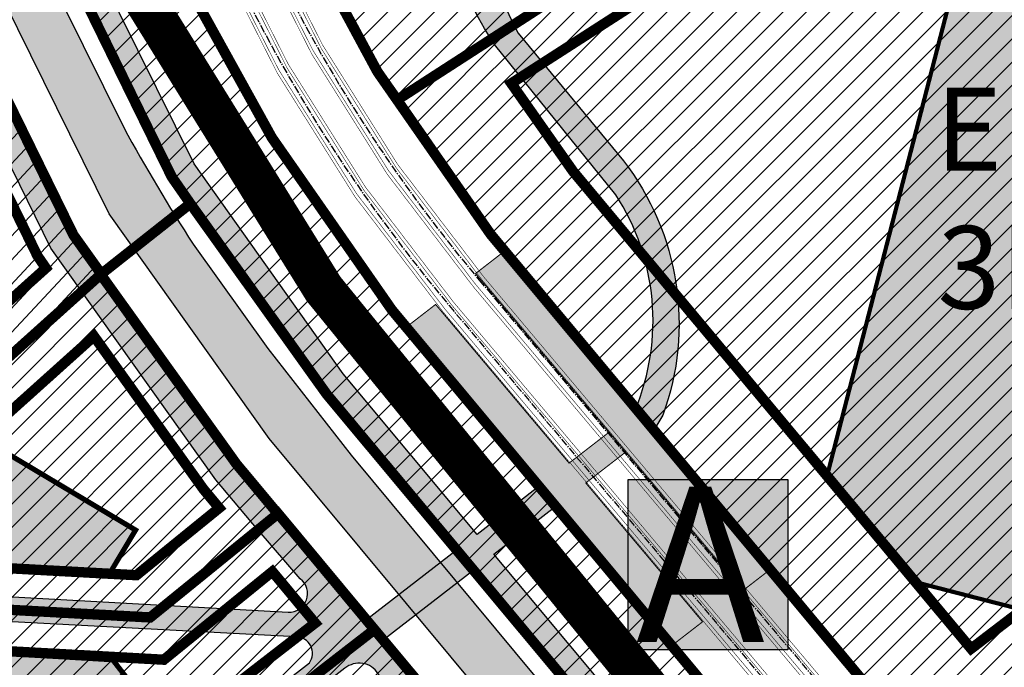
# Model space of a CAD drawing. Units: millimetres. Extents: x 1474 to 557623, y 859 to 6588792.
# Drawn here: x 9178 to 9273, y 10351 to 10414 of the extents above; entities that cross this region are included whole.
import ezdxf

# ---------------------------------------------------------------- set-up
doc = ezdxf.new("R2010")
doc.units = ezdxf.units.MM
doc.linetypes.add('CENTER2', pattern=[1.125, 0.75, -0.125, 0.125, -0.125])
doc.linetypes.add('DASHED', pattern=[19.049999999999997, 12.7, -6.35])
for name, color, linetype in [('2D Drafting - General', 7, 'Continuous'), ('A-TEKSTID', 7, 'Continuous'), ('dp_hoonestus', 7, 'Continuous'), ('dp_krunt', 1, 'Continuous'), ('dp_transp_jjt_jalg', 174, 'Continuous'), ('dp_transp_tee_avalikuks', 174, 'Continuous'), ('OPT-hoone', 7, 'Continuous'), ('OPT-plan. hooned', 7, 'Continuous'), ('OPT_mood-piir', 1, 'Continuous'), ('tee', 252, 'Continuous'), ('TL_perspektiivne_trammi-rööpad', 214, 'Continuous'), ('Trammi-roopad', 7, 'Continuous')]:
    doc.layers.add(name, color=color, linetype=linetype)
doc.styles.add('GENERATED_STYLE_1', font='arial.ttf')
doc.styles.get("Standard").update_dxf_attribs({"font": 'arial.ttf'})
picture_1 = doc.add_image_def('image3.png', size_in_pixel=(2418, 1847))
pattern_1 = [(45, (0, 0), (-1.122532015133644, 1.122532015133644), [])]

# ---------------------------------------------------------------- blocks, each defined once
blk = doc.blocks.new('ringtee')
at = {"layer": 'TL_perspektiivne_trammi-rööpad', "const_width": 0.05}
for points in [[(546537.1614139004, 6583968.181414254, -0.01815054794498594), (546544.6326530548, 6583944.487993316), (546550.756180839, 6583921.988621166, -0.2469889286424253), (546531.8825300278, 6583829.506738367), (546480.5488826337, 6583766.749086191, 0.3608342239537617), (546481.8751685219, 6583576.940200968), (546714.8542108051, 6583300.099122159)], [(546538.1657639146, 6583968.53867753, -0.01815188266493241), (546545.6607576087, 6583944.769703049), (546551.7823587051, 6583922.277410032, -0.2469650679223334), (546532.7076556375, 6583828.831813388), (546481.3740082434, 6583766.074161212, 0.3608342239544514), (546482.6907819726, 6583577.62659058), (546715.6698242559, 6583300.785511771)], [(546533.4570355662, 6583966.856960434, -0.02149841883401669), (546540.9557071247, 6583943.560970363), (546548.1300750206, 6583921.22813879, -0.2469969819083518), (546529.76630731, 6583831.237737331), (546478.4326599156, 6583768.480085154, 0.3608342239555473), (546479.7833419046, 6583575.179798342), (546712.7623841879, 6583298.338719534)], [(546532.4572836591, 6583966.487025136, -0.02151833515219642), (546539.9338698416, 6583943.256476248), (546547.1106090508, 6583920.916263098, -0.2469567572459435), (546528.9411817001, 6583831.912662311), (546477.6075343059, 6583769.155010133, 0.3608342239548673), (546478.9677284539, 6583574.49340873), (546711.9467707372, 6583297.652329922)]]:
    blk.add_lwpolyline(points, format="xyb", dxfattribs=at)
blk = doc.blocks.new('BUSSIPEATUS')
at = {"layer": 'tee', "true_color": 0xffffff}
h = blk.add_hatch(color=7, dxfattribs=at)
h.dxf.hatch_style = 1
h.paths.add_polyline_path([(7329.377709852983, 9919.318228975462), (7313.965304823621, 9919.318228975462), (7313.965304823621, 9935.751220237296), (7329.377709852983, 9935.751220237296)])
at = {"layer": 'tee', "color": 1}
blk.add_lwpolyline([(7329.377709852983, 9919.318228975462), (7313.965304823621, 9919.318228975462), (7313.965304823621, 9935.751220237296), (7329.377709852983, 9935.751220237296)], close=True, dxfattribs=at)
at = {"layer": 'tee', "color": 7, "insert": (7314.723277521349, 9935.065861184681), "char_height": 15, "attachment_point": 1}
blk.add_mtext_dynamic_manual_height_columns('{\\fArial|b0|i0|c186|p34;\\C1;A}', width=108.9412249378074, gutter_width=12.5, heights=[0], dxfattribs=at)

msp = doc.modelspace()

# ---------------------------------------------------------------- hatches: boundary and pattern name
at = {"ltscale": 0.3, "transparency": 33554687}
h = msp.add_hatch(dxfattribs=at)
h.set_pattern_fill('ANSI31', color=3, scale=0.5)
h.set_pattern_definition(pattern_1)
h.paths.add_polyline_path([(9065.012082767083, 10503.91656481066), (9115.026534585973, 10471.61657277552), (9133.977519294473, 10459.27392276527), (9176.405090303037, 10431.70558443723), (9192.609065417659, 10398.65160991961), (9194.406126470298, 10396.06766267365), (9207.56253978877, 10377.67537697369), (9249.064111885491, 10327.93546474689), (9257.039825286942, 10334.02094628626), (9213.860544388175, 10385.80685417039), (9202.279285180375, 10402.43028749117), (9194.050346042372, 10417.30671441799), (9187.849986434092, 10432.48034516779), (9183.037174359888, 10448.76428281573), (9180.217871693305, 10466.7783948552), (9179.431174412479, 10489.57606087683), (9181.314280350336, 10507.97363973001), (9186.544868424411, 10531.04892528021), (9195.619697748676, 10552.5763594784), (9204.554400929243, 10568.64591480942), (9275.364843972835, 10658.40755740797), (9282.955314680694, 10677.38624578679)])
at = {"ltscale": 0.3, "true_color": 0xf7f281, "transparency": 33554687}
h = msp.add_hatch(dxfattribs=at)
h.set_pattern_fill('ANSI31', color=51, scale=0.5)
h.set_pattern_definition(pattern_1)
h.paths.add_polyline_path([(9266.679548218257, 10626.95321015512), (9273.769814578227, 10615.61675775109), (9318.221726418698, 10544.54368979355), (9192.628938509028, 10465.14164962584), (9192.1850025776, 10467.93789270857), (9191.452324046164, 10489.1701517651), (9193.177951564656, 10506.02919708343), (9198.013875953962, 10527.36338257009), (9206.424246864852, 10547.3145794362), (9214.583816986058, 10561.99001530522), (9243.522452661527, 10598.07178946549)])
h.paths.add_polyline_path([(9212.465851439854, 10408.8032182228), (9214.3782586964, 10406.07862721907), (9279.034781103364, 10447.82101855298), (9350.71460237004, 10492.59005013631), (9318.221726418698, 10544.54368979355), (9192.628938509028, 10465.14164962584), (9194.821235938223, 10451.46439707895), (9199.181120468995, 10436.30073603114), (9205.162976675892, 10422.3251161134)])
h.paths.add_polyline_path([(9350.71460237004, 10492.59005013631), (9384.347924029447, 10438.76950162148), (9383.321305455866, 10430.36532382818), (9323.714372756185, 10384.89928934967), (9279.034781103364, 10447.82101855298)])
h = msp.add_hatch(dxfattribs=at)
h.set_pattern_fill('ANSI31', color=51, scale=0.5)
h.set_pattern_definition(pattern_1)
h.paths.add_polyline_path([(9214.3782586964, 10406.07862721907), (9224.584014080923, 10391.36021875182), (9266.588887411745, 10341.3068953097), (9323.714372756207, 10384.89928934969), (9279.034781103364, 10447.82101855298)])
at = {"transparency": 33554687}
h = msp.add_hatch(dxfattribs=at)
h.set_pattern_fill('ANSI31', color=183, scale=0.5, angle=2)
h.set_pattern_definition([(47, (0, 0), (-1.161024001320433, 1.082672396599216), [])])
h.paths.add_polyline_path([(9127.946221778462, 10442.38795555512), (9117.407361179185, 10412.92494048587), (9174.530327286864, 10379.13704262989), (9185.75695194473, 10389.22372325173), (9183.10281573533, 10393.05554616766), (9172.159097129306, 10415.36646568625), (9164.398278427254, 10424.68657400029), (9134.266060081254, 10442.99846083986)])
h = msp.add_hatch(dxfattribs=at)
h.set_pattern_fill('ANSI31', color=183, scale=0.5)
h.set_pattern_definition(pattern_1)
h.paths.add_polyline_path([(9117.407361179185, 10412.92494048587), (9114.406198129098, 10368.53772772016), (9113.87840513274, 10360.18590260426), (9116.997108942773, 10347.34699736758), (9149.275891457628, 10306.25952704007), (9212.182829554406, 10354.95108765782), (9198.850905034169, 10370.93273837714), (9185.75695194473, 10389.22372325173), (9174.530327286864, 10379.13704262989)])
at = {"true_color": 0xf7abae, "transparency": 33554687}
h = msp.add_hatch(dxfattribs=at)
h.set_pattern_fill('ANSI31', color=241, scale=0.5)
h.set_pattern_definition(pattern_1)
h.paths.add_polyline_path([(9176.594202730865, 10271.46821418068), (9240.827065118183, 10320.61379694974), (9212.180382111286, 10354.94919327496), (9149.275891457628, 10306.25952704007)])
at = {"layer": 'dp_transp_jjt_jalg', "true_color": 0xfecc66, "transparency": 33554687}
h = msp.add_hatch(color=31, dxfattribs=at)
h.dxf.hatch_style = 1
edge = h.paths.add_edge_path(flags=16)
edge.add_arc((9224.65122659303, 10465.06872544727), 2.45631808428567, 144.8597766640963, 297.8471934848243)
edge.add_arc((9230.809109774262, 10448.65859223218), 15.09414815588183, 91.17537225009659, 109.3871650807925, ccw=False)
edge.add_arc((9229.960043853716, 10465.51381913718), 1.844883446308444, 287.0017153048397, 415.841164604979)
edge.add_arc((9226.471645926807, 10461.90327607615), 6.845397568944463, 48.62970698462193, 97.0521124124531)
edge.add_arc((9226.520051378318, 10464.37325571054), 4.414046755391362, 101.6167176013241, 151.4545727382037)
edge = h.paths.add_edge_path(flags=16)
edge.add_arc((9233.544796009392, 10452.63377409952), 6.066551303379011, 206.0618174700316, 320.0358432920239)
edge.add_arc((9228.679926010067, 10455.75866629889), 11.82489244988437, 323.5736664803169, 372.8151870483146)
edge.add_arc((9235.172396002876, 10457.49134747938), 5.115910234722191, 10.02040092323373, 104.5738703701616)
edge.add_line((9233.88508969044, 10462.44264831731), (9227.158486156484, 10459.20830845518))
edge.add_arc((9227.949180046591, 10455.97901824869), 3.324682250312656, 103.7582292443785, 213.2331772936692)
edge.add_line((9225.168259203077, 10454.15693391265), (9228.095088266178, 10449.96849170664))
edge = h.paths.add_edge_path()
edge.add_arc((9216.673673473691, 10384.75330418232), 22.40302411672653, 337.5086446009512, 392.8925015356354)
edge.add_line((9235.485289946191, 10396.9195926577), (9223.766005486126, 10411.42085425893))
edge.add_arc((9264.042527887992, 10437.27007007339), 47.85791695227553, 189.6184178577563, 212.6920893934074, ccw=False)
edge.add_arc((9264.790491399548, 10435.10422407955), 48.28641907427168, 161.0061501047736, 186.9353197479598, ccw=False)
edge.add_arc((9198.060336938606, 10455.21089580839), 21.52539429444095, 348.2293825625364, 375.585005849574)
edge.add_line((9218.794305110925, 10460.99407515546), (9215.119443907512, 10474.5859401772))
edge.add_line((9215.119443907512, 10474.5859401772), (9202.156257013085, 10508.03046076337))
edge.add_arc((9188.993346393847, 10504.2659687059), 13.69063973745479, 15.96012559452052, 61.68450461579405)
edge.add_line((9195.487177060677, 10516.31851116346), (9186.76820544048, 10519.22839019226))
edge.add_line((9186.76820544048, 10519.22839019226), (9187.559578923152, 10522.47092349512))
edge.add_line((9187.559578923152, 10522.47092349512), (9196.157697092036, 10520.2433748074))
edge.add_arc((9187.67575636292, 10501.26026863555), 20.79186471829759, 25.993324532871213, 65.92418137944571, ccw=False)
edge.add_arc((1744.758449139486, 7808.055620341329), 7935.873045926574, 19.710817271403528, 19.908508794440422, ccw=False)
edge.add_arc((9237.964984340691, 10490.97029397932), 23.20913355531523, 195.9015756316213, 220.3812156555728)
edge.add_arc((9232.437654282663, 10486.86895567241), 16.34793401132396, 221.982385889212, 268.8861235968201)
edge.add_arc((9231.336961774057, 10478.43639858285), 7.950925860676786, 275.6508396748032, 340.1395843511547)
edge.add_arc((9328.8799811708, 10459.72903815254), 91.4762302633844, 163.9354948339331, 169.922707527122, ccw=False)
edge.add_arc((9270.56817905469, 10478.4210084373), 30.32405932932699, 148.9695261138791, 167.3878251034819, ccw=False)
edge.add_arc((9290.335476595455, 10468.77959029573), 52.26819564478155, 120.3481558948138, 151.0837365562295, ccw=False)
edge.add_line((9263.926808124517, 10513.8855378587), (9316.610113692928, 10547.00000888819))
edge.add_line((9316.610113692928, 10547.00000888819), (9318.029310880222, 10544.8912826745))
edge.add_line((9318.029310880222, 10544.8912826745), (9265.005455560742, 10512.10483179299))
edge.add_arc((9302.196605916411, 10459.09671920421), 64.75370001013601, 125.0539766507501, 149.4138597805498)
edge.add_arc((9267.598574870091, 10479.65751869094), 24.50762994060365, 149.6370082968003, 168.1922747314529)
edge.add_arc((9376.256480716436, 10456.29128017642), 135.64919828506, 167.923068164047, 175.070340512029)
edge.add_arc((9256.0031646207, 10466.47952260121), 14.96632324036941, 174.3692300636462, 213.4835929866635)
edge.add_arc((9299.24789889565, 10495.63031858278), 67.11831059334395, 213.8720090103204, 230.7207487963391)
edge.add_arc((9265.433009990082, 10457.44934052197), 16.2790087074257, 237.7872879919673, 296.1973294548545)
edge.add_arc((9307.426748157759, 10401.15597949612), 54.30750847141927, 102.12598990994633, 129.8609685436962, ccw=False)
edge.add_arc((9272.701592520789, 10511.66739250399), 61.96970674441775, 292.1026949042377, 314.2361824507896)
edge.add_arc((9365.184173222005, 10422.72951942188), 66.40311231848433, 126.2704710881616, 137.8767252506785, ccw=False)
edge.add_line((9325.900241812567, 10476.26591880211), (9350.756631333374, 10492.35865562187))
edge.add_line((9350.756631333374, 10492.35865562187), (9352.412085382493, 10489.75492881389))
edge.add_line((9352.412085382493, 10489.75492881389), (9327.736993872088, 10474.47695917414))
edge.add_arc((9363.661935404098, 10426.32409326421), 60.07744934181201, 126.7251581641895, 139.2079753589852)
edge.add_arc((9271.597621993886, 10513.78310552371), 67.03656077927535, 291.571035978408, 314.01545933457356, ccw=False)
edge.add_arc((9325.521131431571, 10369.47403387034), 87.03930548384707, 109.6557327837464, 124.2344600928271)
edge.add_arc((9261.014739698221, 10465.31100061218), 28.48925167293718, 246.1649526483501, 303.0561270877954, ccw=False)
edge.add_line((9249.502093669718, 10439.25152167828), (9238.426975996575, 10444.75558656046))
edge.add_arc((9238.237293932392, 10420.73861423746), 24.01772135006296, 89.54749684418871, 121.4646328455848)
edge.add_arc((9234.721357378474, 10431.5436960601), 13.23239977170782, 132.977330125449, 173.5572329766356)
edge.add_arc((9258.690149022617, 10430.42391219341), 37.20889356976672, 175.9860470154272, 208.7407018407813)
edge.add_line((9226.065212511916, 10412.53214653546), (9236.211827641695, 10400.20318413304))
edge.add_arc((9215.917870069068, 10384.47593449538), 25.67471704079485, -20.12674092861738, 37.774683330127914, ccw=False)
edge.add_line((9240.02472862356, 10375.64131703006), (9239.166892242843, 10374.19472686073))
edge.add_line((9239.166892242843, 10374.19472686073), (9237.372662192436, 10376.18316091655))
h = msp.add_hatch(color=31, dxfattribs=at)
h.dxf.hatch_style = 1
edge = h.paths.add_edge_path()
edge.add_line((9260.075448526411, 10318.63361707015), (9223.693119524854, 10362.22486985905))
edge.add_line((9223.693119524854, 10362.22486985905), (9229.719390274833, 10366.88653837668))
edge.add_line((9229.719390274833, 10366.88653837668), (9228.090942642993, 10368.78752790356))
edge.add_line((9228.090942642993, 10368.78752790356), (9222.098814491408, 10364.13507614994))
edge.add_line((9222.098814491408, 10364.13507614994), (9209.169545936158, 10379.62619586253))
edge.add_line((9209.169545936158, 10379.62619586253), (9194.770103832117, 10399.92286584584))
edge.add_line((9194.770103832117, 10399.92286584584), (9187.535613493521, 10414.52060537936))
edge.add_line((9187.535613493521, 10414.52060537936), (9181.236876283183, 10430.15852976834))
edge.add_line((9181.236876283183, 10430.15852976834), (9176.192969253862, 10447.22436701657))
edge.add_line((9176.192969253862, 10447.22436701657), (9173.399912172456, 10465.07078123616))
edge.add_line((9173.399912172456, 10465.07078123616), (9172.442248620551, 10489.96731828304))
edge.add_line((9172.442248620551, 10489.96731828304), (9173.887958415311, 10514.93291491514))
edge.add_arc((9179.784529113485, 10515.77325676047), 5.956149797946393, 86.39761679564191, 188.1108146610694, ccw=False)
edge.add_arc((9171.012685402813, 10496.79201945441), 26.55065436089323, 69.85014763710865, 111.5236528485879)
edge.add_arc((9162.734921145186, 10513.58008912918), 8.04529635845256, -7.059089916383414, 100.4792965667433, ccw=False)
edge.add_line((9170.719233660951, 10512.59137929009), (9169.939768982578, 10490.26075575558))
edge.add_line((9169.939768982578, 10490.26075575558), (9169.936134411015, 10490.10944416059))
edge.add_line((9169.936134411015, 10490.10944416059), (9170.742424436023, 10465.88261101359))
edge.add_line((9170.742424436023, 10465.88261101359), (9173.748610287432, 10446.67439708916))
edge.add_line((9173.748610287432, 10446.67439708916), (9173.916457506937, 10446.06401200091))
edge.add_arc((9169.958358016414, 10445.17590977734), 4.056510462994211, -110.42592682625877, 12.646344899341784, ccw=False)
edge.add_line((9168.542651524294, 10441.37445581017), (9134.716532761922, 10463.03970312385))
edge.add_arc((9135.780226412182, 10465.39676127949), 2.585955786687818, 169.7441660172186, 245.7112864630928, ccw=False)
edge.add_line((9133.23558754287, 10465.85717452375), (9130.740045876002, 10460.71868349762))
edge.add_arc((9132.250339223607, 10459.40287467801), 2.003082336197985, 57.803511966364226, 138.9367302326634, ccw=False)
edge.add_line((9133.317630382247, 10461.09793468529), (9175.423742795589, 10433.72387518977))
edge.add_arc((9170.655917096683, 10426.42688398223), 8.71654992402776, 19.449674273137816, 56.839555193093986, ccw=False)
edge.add_line((9178.875051229254, 10429.32930998282), (9186.093917835264, 10412.39896941242))
edge.add_line((9186.093917835264, 10412.39896941242), (9192.922041097998, 10398.60060500504))
edge.add_line((9192.922041097998, 10398.60060500504), (9207.49069035879, 10378.27125570329))
edge.add_line((9207.49069035879, 10378.27125570329), (9220.362021004774, 10362.80876057373))
edge.add_line((9220.362021004774, 10362.80876057373), (9211.412937626235, 10355.88612765876))
edge.add_line((9211.412937626235, 10355.88612765876), (9213.013899385107, 10353.96387622284))
edge.add_line((9213.013899385107, 10353.96387622284), (9221.962474110063, 10360.88611566426))
edge.add_line((9221.962474110063, 10360.88611566426), (9258.290321120752, 10317.24500559514))
edge.add_line((9258.290321120752, 10317.24500559514), (9260.075448526411, 10318.63361707015))
h = msp.add_hatch(color=31, dxfattribs=at)
h.dxf.hatch_style = 1
edge = h.paths.add_edge_path()
edge.add_line((9179.4920435436, 10257.19157109467), (9146.94327547738, 10298.7669892708))
edge.add_arc((9144.320722707014, 10296.16135979688), 3.696902485689036, 44.81453782016983, 117.7539088693579)
edge.add_line((9142.599168028559, 10299.43295535223), (9137.802353181869, 10295.73267354408))
edge.add_line((9137.802353181869, 10295.73267354408), (9136.256553948268, 10297.69763404282))
edge.add_line((9136.256553948268, 10297.69763404282), (9141.054369565907, 10301.3986878494))
edge.add_arc((9139.416997439988, 10303.68045117827), 2.808457115163769, 305.6628697638527, 396.667460267682)
edge.add_line((9141.669702798354, 10305.35757667629), (9113.243832047789, 10341.6779057827))
edge.add_arc((9125.872677646741, 10351.20963233648), 15.82218544506968, 190.3358759380028, 217.0439845243997, ccw=False)
edge.add_line((9110.307240585207, 10348.3708436262), (9109.262859078699, 10357.56919910909))
edge.add_arc((9105.225424991102, 10357.67359261749), 4.038783482223836, 358.5188674531834, 442.9899263847796)
edge.add_line((9105.71833367156, 10361.68218501994), (9105.188998383928, 10366.16251340659))
edge.add_arc((9105.784406082948, 10368.45644526069), 2.369943813536696, 255.4495231022185, 372.8997765626322)
edge.add_arc((9118.74224813039, 10370.10109979329), 10.70599119354165, 172.6625217158436, 185.9811256845491, ccw=False)
edge.add_line((9108.123927067958, 10371.46839831641), (9110.787728562245, 10411.38865795882))
edge.add_arc((9134.34800233953, 10409.43212273429), 23.64137327960091, 161.0331838585533, 175.252831979446, ccw=False)
edge.add_line((9111.99019071785, 10417.11605337133), (9125.419506701051, 10453.68161169683))
edge.add_line((9125.419506701051, 10453.68161169683), (9128.738961430608, 10462.75090121815))
edge.add_line((9128.738961430608, 10462.75090121815), (9130.906702273052, 10461.34936387242))
edge.add_line((9130.906702273052, 10461.34936387242), (9128.879034338977, 10455.65315827692))
edge.add_line((9128.879034338977, 10455.65315827692), (9127.619855951161, 10452.43047056311))
edge.add_arc((9131.035120931407, 10451.10087288585), 3.664950868523571, 158.7285265582784, 250.4518037185185)
edge.add_line((9129.808829559006, 10447.64716844877), (9135.341209819999, 10445.39559136295))
edge.add_line((9135.341209819999, 10445.39559136295), (9162.834656794897, 10427.36429056769))
edge.add_line((9162.834656794897, 10427.36429056769), (9170.232014342902, 10419.3207604807))
edge.add_line((9170.232014342902, 10419.3207604807), (9182.99112046905, 10392.95273603091))
edge.add_line((9182.99112046905, 10392.95273603091), (9198.85504522849, 10370.94149769714))
edge.add_line((9198.85504522849, 10370.94149769714), (9202.877654453267, 10366.15361639542))
edge.add_line((9202.877654453267, 10366.15361639542), (9200.960431076346, 10364.54916072508))
edge.add_line((9200.960431076346, 10364.54916072508), (9196.876478751765, 10369.41005520487))
edge.add_line((9196.876478751765, 10369.41005520487), (9180.952142152113, 10391.78045399451))
edge.add_line((9180.952142152113, 10391.78045399451), (9168.136072207468, 10417.90852941071))
edge.add_line((9168.136072207468, 10417.90852941071), (9161.305929934366, 10425.37719378212))
edge.add_line((9161.305929934366, 10425.37719378212), (9134.170912862166, 10443.17342192923))
edge.add_line((9134.170912862166, 10443.17342192923), (9128.96439678198, 10445.29198898991))
edge.add_arc((9127.666982923403, 10441.66381728707), 3.853169166507518, 70.32323470904059, 165.6157047105102)
edge.add_line((9123.934605638256, 10442.62103848776), (9114.59436598955, 10416.87888196634))
edge.add_arc((9138.30360509577, 10408.49380742512), 25.14830996424551, 160.5232102749731, 174.7889525786391)
edge.add_line((9113.259235488593, 10410.77789258921), (9110.646613168756, 10371.67832441034))
edge.add_arc((9141.601827945302, 10369.28624315501), 31.04750190585716, 175.5812187477474, 188.4813684687104)
edge.add_arc((9115.714007277178, 10366.71375325373), 5.221145722684263, 202.6020893315649, 258.6182138044018)
edge.add_line((9114.683636561494, 10361.59528679924), (9115.213688523036, 10361.56504338944))
edge.add_line((9115.213688523036, 10361.56504338944), (9115.516554881695, 10359.03550340572))
edge.add_line((9115.516554881695, 10359.03550340572), (9115.01674655568, 10359.03550340572))
edge.add_arc((9115.925554395895, 10355.25083768516), 3.892252086751931, 103.502719474867, 179.0775335923753)
edge.add_line((9112.033806758343, 10355.31350053252), (9112.800610459868, 10348.7069997905))
edge.add_arc((9125.782622166422, 10350.99024417804), 13.181268257734, 189.9750239622212, 217.9065996367614)
edge.add_line((9115.382425898097, 10342.89198816439), (9143.853837949566, 10306.72872918995))
edge.add_arc((9145.859805666725, 10309.94492585642), 3.790491720042266, 238.0478783656341, 302.6211123745608)
edge.add_line((9147.903188399498, 10306.75236975087), (9205.907327816698, 10351.7392953789))
edge.add_arc((9204.625610555511, 10352.65820614152), 1.577084692485094, 324.3618539769495, 450.0358052925434)
edge.add_line((9204.624625003424, 10354.23529052606), (9115.639822779682, 10358.95974749477))
edge.add_line((9115.639822779682, 10358.95974749477), (9115.446750851108, 10361.53727604693))
edge.add_line((9115.446750851108, 10361.53727604693), (9203.86624076112, 10356.62475576589))
edge.add_arc((9203.934193995956, 10358.41950650476), 1.796036708090498, 267.8316907182898, 412.7019688922062)
edge.add_line((9205.022522311534, 10359.84824347647), (9201.046272591797, 10364.45632521679))
edge.add_line((9201.046272591797, 10364.45632521679), (9202.909481203875, 10366.03151758166))
edge.add_line((9202.909481203875, 10366.03151758166), (9211.484483528293, 10355.91766129305))
edge.add_line((9211.484483528293, 10355.91766129305), (9212.975451755214, 10353.98679934686))
edge.add_line((9212.975451755214, 10353.98679934686), (9249.319271469016, 10310.48486643901))
edge.add_line((9249.319271469016, 10310.48486643901), (9247.320038164842, 10308.97918085905))
edge.add_line((9247.320038164842, 10308.97918085905), (9212.521223884534, 10350.69934652896))
edge.add_arc((9210.710503731982, 10349.58532094085), 2.125972831865548, 31.6014488289875, 130.2790660652613)
edge.add_line((9209.336038733592, 10351.20723538065), (9149.254261895774, 10304.60827112721))
edge.add_arc((9151.98406978149, 10302.20081530295), 3.639738265132676, 138.5904775351645, 212.8447612373251)
edge.add_line((9148.92616861825, 10300.2267496722), (9181.52312026859, 10258.75826621113))
edge.add_line((9181.52312026859, 10258.75826621113), (9179.4920435436, 10257.19157109467))
h = msp.add_hatch(color=31, dxfattribs=at)
h.dxf.hatch_style = 1
h.paths.add_polyline_path([(9215.250318464234, 10384.14006605429), (9240.8833949248, 10353.39772600645), (9243.859610184903, 10355.70000042358), (9232.581933234462, 10369.10088070446), (9236.434042635832, 10372.0807098333), (9247.711718041675, 10358.67983138898), (9250.381363190238, 10360.74495308717), (9224.584014078711, 10391.36021874996), (9221.93660060397, 10389.31229150539), (9234.822945928776, 10373.99512130173), (9230.97255914483, 10371.01662471669), (9218.085508104756, 10386.33324900886)])
h = msp.add_hatch(color=31, dxfattribs=at)
h.dxf.hatch_style = 1
h.paths.add_polyline_path([(9221.936600603272, 10389.31229150632), (9247.711719586274, 10358.67982955334), (9250.38136319047, 10360.74495308717), (9224.584014080923, 10391.36021875182)])
at = {"layer": 'dp_transp_tee_avalikuks', "true_color": 0xc7c8ca, "transparency": 33554687}
h = msp.add_hatch(color=9, dxfattribs=at)
h.dxf.hatch_style = 1
edge = h.paths.add_edge_path()
edge.add_line((9162.16068817686, 10264.7692954844), (9105.917756832081, 10336.26314540358))
edge.add_arc((9122.863597071144, 10349.82433622187), 21.70408712242445, 194.2847146861544, 218.6691228856839, ccw=False)
edge.add_arc((9098.026539841727, 10343.41595629357), 3.94710513637409, 15.47416503010319, 88.82738189064028)
edge.add_line((9098.10731584124, 10347.36223481839), (9085.130910463973, 10345.07492003275))
edge.add_line((9085.130910463973, 10345.07492003275), (9084.142912833711, 10350.30265731049))
edge.add_line((9084.142912833711, 10350.30265731049), (9094.515875314588, 10351.98107622621))
edge.add_line((9094.515875314588, 10351.98107622621), (9097.613413729465, 10352.52705527993))
edge.add_arc((9097.505960455053, 10355.3468904388), 2.821881735543813, 272.1822700224121, 368.3073658059841)
edge.add_line((9100.29823281429, 10355.75460553692), (9099.435392665902, 10363.00510334188))
edge.add_arc((9166.817281248635, 10369.61848501769), 67.70565505307336, 176.8445235684224, 185.6054994032626, ccw=False)
edge.add_line((9099.214278757216, 10373.34538457507), (9101.602308971917, 10408.71900958346))
edge.add_arc((9172.826695112735, 10401.30433537867), 71.60929111993546, 160.8007738625091, 174.0567441049609, ccw=False)
edge.add_line((9105.200254620162, 10424.8533294337), (9117.212651993723, 10457.15654586406))
edge.add_arc((9112.98093837251, 10458.07937279439), 4.331167246285441, 347.6978783665302, 437.4807843106915)
edge.add_line((9113.919792628723, 10462.30755945073), (9107.874006379738, 10464.51897895766))
edge.add_line((9107.874006379738, 10464.51897895766), (9109.716784174198, 10469.91108850913))
edge.add_line((9109.716784174198, 10469.91108850913), (9116.046893008046, 10467.85512614028))
edge.add_line((9116.046893008046, 10467.85512614028), (9135.48960660502, 10455.97707090957))
edge.add_line((9135.48960660502, 10455.97707090957), (9168.122217955875, 10434.94770161679))
edge.add_arc((9153.352813649351, 10412.12740760602), 27.18273573993907, 24.118625865588285, 57.08886112652391, ccw=False)
edge.add_line((9178.162534284515, 10423.2350124024), (9187.984501512365, 10403.4016432414))
edge.add_arc((9329.876767032687, 10480.36021133585), 161.4188223771889, 208.4742195858019, 213.1233464614722)
edge.add_line((9194.68912871158, 10392.15398330858), (9201.885437207988, 10382.06824808532))
edge.add_line((9201.885437207988, 10382.06824808532), (9209.924340058926, 10371.77752974687))
edge.add_line((9209.924340058926, 10371.77752974687), (9245.734024383004, 10328.73974181024))
edge.add_arc((9250.834641537971, 10332.77721503062), 6.505189110764948, 218.3639264880402, 279.0357969512869)
edge.add_line((9251.856291356955, 10326.35275263956), (9242.594950198538, 10319.31199236458))
edge.add_arc((9238.519489383756, 10322.02435453383), 4.895537701823971, 326.3548414951387, 398.8547014013609)
edge.add_line((9242.331837373196, 10325.09555823879), (9232.643297710449, 10336.79745886812))
edge.add_arc((9229.636395910726, 10334.0724834738), 4.057948907122316, 42.18413612546259, 130.1314751744706)
edge.add_line((9227.020870350992, 10337.1750590779), (9223.47597231622, 10334.35793740453))
edge.add_line((9223.47597231622, 10334.35793740453), (9220.366798346971, 10338.27368018834))
edge.add_line((9220.366798346971, 10338.27368018834), (9223.818402555415, 10341.01666148996))
edge.add_arc((9221.015972217176, 10344.07781784169), 4.150216140204136, 312.4735089308893, 402.8919802316327)
edge.add_line((9224.056578987853, 10346.90253100881), (9202.021406886743, 10373.39018107077))
edge.add_line((9202.021406886743, 10373.39018107077), (9186.558157856802, 10395.09209332579))
edge.add_line((9186.558157856802, 10395.09209332579), (9173.931714596452, 10420.67446260677))
edge.add_arc((9152.236341849995, 10410.91015175723), 23.79140527531274, 24.23080479034289, 55.96030316821797)
edge.add_line((9165.553989212138, 10430.62489836255), (9150.464727757957, 10440.37754339223))
edge.add_arc((9148.965610359874, 10435.15932384568), 5.429288002052883, 73.97142333602255, 134.2784803602943)
edge.add_line((9145.175172322888, 10439.04644973727), (9141.672472513274, 10433.72265924664))
edge.add_line((9141.672472513274, 10433.72265924664), (9137.287063069285, 10436.38336557766))
edge.add_line((9137.287063069285, 10436.38336557766), (9140.7598542727, 10441.84182787465))
edge.add_arc((9137.626564145228, 10444.1516092163), 3.892633667476783, 323.603309774871, 418.5307468396179)
edge.add_line((9139.658678261323, 10447.471716005), (9132.169467620311, 10452.22600045299))
edge.add_arc((9127.86473593678, 10444.9890695237), 8.420444414784836, 59.25461839449373, 155.451277793265)
edge.add_line((9120.205429789254, 10448.48748537676), (9110.813566592049, 10422.68487715872))
edge.add_arc((9155.976533695564, 10404.99753024478), 48.50294669859867, 158.6130071196663, 176.2875701703241)
edge.add_line((9107.575365820077, 10408.13803764583), (9105.388574106495, 10375.00832854083))
edge.add_arc((9164.470494186617, 10369.62287384492), 59.32686071785302, 174.7917490375802, 186.0770014797559)
edge.add_line((9105.477019670063, 10363.34223955368), (9107.27673782198, 10348.60821104014))
edge.add_arc((9127.880966876362, 10351.93702639797), 20.87139829077077, 189.1773954785382, 218.9106627188005)
edge.add_line((9111.640383545302, 10338.82753671763), (9167.364566753611, 10267.91936296189))
edge.add_arc((9171.468228071804, 10270.91209206524), 5.079021923606826, 216.1026232561845, 282.7690844998074)
edge.add_line((9172.590805163716, 10265.9586806778), (9162.826017444015, 10258.36076731758))
edge.add_arc((9158.049145456513, 10261.1036366556), 5.508342599224036, 330.135652738775, 401.7187003000944)
at = {"layer": 'OPT-hoone', "true_color": 0xe2dada, "transparency": 33554687}
h = msp.add_hatch(color=254, dxfattribs=at)
h.dxf.hatch_style = 1
h.paths.add_polyline_path([(9118.98741830883, 10364.02762987234), (9186.59889811132, 10360.33860533813), (9189.116610407656, 10364.55484936795), (9152.256408999268, 10386.56576279587), (9135.940328440689, 10396.30884131825)])
h = msp.add_hatch(color=254, dxfattribs=at)
h.dxf.hatch_style = 1
h.paths.add_polyline_path([(9129.465592125025, 10355.37702378015), (9120.967254497753, 10348.82137276361), (9149.967975884154, 10311.85346286035), (9171.439819288733, 10328.47964181414), (9171.415755218188, 10328.51083697601), (9187.251589070484, 10340.72666139378), (9192.51190427301, 10344.80104295666), (9186.907356372047, 10352.03691128957), (9178.133251511203, 10352.5471062254), (9173.51605051075, 10352.81558632793), (9142.368677445631, 10354.62673769461), (9138.203736273632, 10354.86891988049)])
at = {"layer": 'OPT-plan. hooned', "true_color": 0xe2dada, "transparency": 33554687}
h = msp.add_hatch(color=254, dxfattribs=at)
h.dxf.hatch_style = 1
h.paths.add_polyline_path([(9255.877493057742, 10369.77677414158), (9264.42796328861, 10359.52484355738), (9274.26295236055, 10356.9814687554), (9291.268108312383, 10422.84306924754), (9270.932558338965, 10428.09940885251)])

# ---------------------------------------------------------------- linework, layer by layer
at = {"color": 117, "linetype": 'DASHED', "ltscale": 0.5, "const_width": 4}
msp.add_lwpolyline([(8966.67072241888, 11273.28957746907), (9010.690670255848, 11180.82914914398), (9139.34930505322, 10976.14149428013), (9190.511986838981, 10903.82080621355), (8907.808700618109, 10686.03793344223), (8985.489217127164, 10663.59973149336), (8978.135564427801, 10646.47996184709), (9201.24785865903, 10582.46149943896), (9178.344376443056, 10516.96249763913), (9176.955719307145, 10504.23300609423), (9178.71872078065, 10448.56777334537), (9190.030034808522, 10415.64376166353), (9207.255590397122, 10387.84312163459), (9250.041866866151, 10335.26295879053), (9442.198439341744, 10111.92274544137), (9533.7167297107, 9924.921716316796)], dxfattribs=at)
at = {"layer": '2D Drafting - General', "color": 150, "linetype": 'Continuous', "lineweight": 0, "const_width": 0.5, "flags": 128}
for points in [[(9118.98741830883, 10364.02762987234), (9186.59889811132, 10360.33860533813), (9189.116610407656, 10364.55484936795), (9152.256408999268, 10386.56576279587), (9135.940328440689, 10396.30884131825)], [(9129.465592125025, 10355.37702378015), (9120.967254497753, 10348.82137276361), (9149.967975884154, 10311.85346286035), (9171.439819288733, 10328.47964181414), (9171.415755218188, 10328.51083697601), (9187.251589070484, 10340.72666139378), (9192.51190427301, 10344.80104295666), (9186.907356372047, 10352.03691128957), (9178.133251511203, 10352.5471062254), (9173.51605051075, 10352.81558632793), (9142.368677445631, 10354.62673769461), (9138.203736273632, 10354.86891988049)]]:
    msp.add_lwpolyline(points, close=True, dxfattribs=at)
at = {"layer": 'dp_hoonestus', "linetype": 'DASHED', "const_width": 1, "flags": 128}
for points in [[(9269.785612578846, 10353.10107420442), (9231.368551344021, 10399.16275670903), (9225.388099081458, 10407.67527884582), (9278.444711852346, 10441.78133977448), (9316.178021405234, 10388.53120004443)], [(9122.28521513875, 10414.68706672302), (9174.040389995616, 10384.07418576198), (9180.461784467161, 10389.84355608969), (9179.643723312593, 10391.0246053025), (9168.77877710754, 10413.17493181153), (9161.894606154006, 10421.44225790201), (9131.361332937902, 10440.07561015839)], [(9120.964545784229, 10406.17353864143), (9118.422685553987, 10368.64650452322), (9118.987417964441, 10364.02762989114), (9189.203105754046, 10360.19641651156), (9197.188567383158, 10366.68110552652), (9195.684543375917, 10368.48405500444), (9185.105878014061, 10383.26142642124), (9175.020264578112, 10374.1998994978)], [(9149.967975884154, 10311.85346286035), (9206.456727528888, 10355.57718488796), (9202.325386841492, 10360.54696657172), (9191.849627536083, 10352.04000173452), (9119.973275617678, 10355.96442540509), (9120.682487736167, 10349.13078658784)]]:
    msp.add_lwpolyline(points, close=True, dxfattribs=at)
at = {"layer": 'dp_krunt', "flags": 128}
for points, const_width in [([(9065.012082767083, 10503.91656481066), (9115.026534585973, 10471.61657277552), (9133.977519294473, 10459.27392276527), (9176.405090303037, 10431.70558443723), (9176.405090303037, 10431.70558443723), (9192.609065417659, 10398.65160991961), (9194.406126470298, 10396.06766267365), (9207.56253978877, 10377.67537697369), (9249.064111885491, 10327.93546474689), (9257.039825286942, 10334.02094628626), (9213.860544388175, 10385.80685417039), (9202.279285180375, 10402.43028749117), (9194.050346042372, 10417.30671441799), (9187.849986434092, 10432.48034516779), (9183.037174359888, 10448.76428281573), (9180.217871693305, 10466.7783948552), (9179.431174412479, 10489.57606087683), (9181.314280350336, 10507.97363973001), (9186.544868424411, 10531.04892528021), (9195.619697748676, 10552.5763594784), (9204.554400929243, 10568.64591480942), (9275.364843972835, 10658.40755740797), (9282.955314680694, 10677.38624578679), (9065.012082767083, 10503.91656481066)], 1), ([(9212.465851439854, 10408.8032182228), (9214.3782586964, 10406.07862721907), (9279.034781103364, 10447.82101855298), (9350.71460237004, 10492.59005013631), (9318.221726418698, 10544.54368979355), (9192.628938509028, 10465.14164962584), (9192.628938509028, 10465.14164962584), (9194.821235938223, 10451.46439707895), (9199.181120468995, 10436.30073603114), (9205.162976675892, 10422.3251161134), (9212.465851439854, 10408.8032182228)], 1), ([(9192.085973219706, 10394.23454248218), (9185.805946327622, 10389.27278229559), (9183.13081531156, 10393.01566345209), (9170.232014342553, 10419.32076048163), (9163.524364512406, 10426.95489293115), (9135.219728843767, 10445.36558376869), (9128.453065743197, 10443.86585254466), (9133.977519294473, 10459.27392276527), (9176.405090303037, 10431.70558443723), (9176.405090303037, 10431.70558443723), (9192.609065417659, 10398.65160991961), (9194.406126475536, 10396.0676626662), (9192.085973219706, 10394.23454248218)], 1), ([(9117.407361179185, 10412.92494048587), (9114.43708995887, 10368.5340798864), (9115.42332098137, 10360.21880914365), (9190.526366645065, 10356.11820912304), (9202.856494581387, 10366.13103604446), (9198.850905034169, 10370.93273837714), (9185.75695194473, 10389.22372325173), (9174.530327286864, 10379.13704262989), (9117.407361179185, 10412.92494048587)], 1), ([(9117.385203641243, 10412.95315099969), (9114.384040591176, 10368.56593823428), (9115.419783066012, 10360.24600303262), (9190.504209107123, 10356.14641963686), (9202.834337043445, 10366.15924655828), (9198.828747496227, 10370.96094889096), (9185.734794406788, 10389.25193376555), (9174.508169748922, 10379.16525314371), (9117.385203641243, 10412.95315099969)], 0.3), ([(9185.805946327739, 10389.27278229559), (9198.85504522849, 10370.94149769714), (9202.877654453267, 10366.15361639542), (9212.186969748807, 10354.95984697772), (9240.336181287646, 10321.2715059627), (9249.064111885491, 10327.93546474689), (9207.56253978877, 10377.67537697369), (9194.406126475536, 10396.0676626662), (9185.805946327622, 10389.27278229559)], 0.3), ([(9149.275891457628, 10306.25952704007), (9212.180382111286, 10354.94919327496), (9212.180382111286, 10354.94919327496), (9212.180382111286, 10354.94919327496), (9202.873514258945, 10366.14485707542), (9190.526366645065, 10356.11820912304), (9115.42332098137, 10360.21880914365), (9116.997108942773, 10347.34699736758), (9149.275891457628, 10306.25952704007)], 1), ([(9176.594202730865, 10271.46821418068), (9240.827065118183, 10320.61379694974), (9212.180382111286, 10354.94919327496), (9149.275891457628, 10306.25952704007), (9176.594202730865, 10271.46821418068)], 1)]:
    msp.add_lwpolyline(points, dxfattribs=dict(at, const_width=const_width))
at = {"layer": 'dp_transp_jjt_jalg', "flags": 128}
for points in [[(9237.372662192436, 10376.18316091655, 0.2464743526245472), (9235.485289946191, 10396.9195926577), (9223.766005486126, 10411.42085425893, -0.1010194277662268), (9216.857379444868, 10429.27369705738, -0.1136225516287203), (9219.133098044658, 10450.81984366813, 0.1199315263281167), (9218.794305110925, 10460.99407515546), (9215.119443907512, 10474.5859401772), (9202.156257013085, 10508.03046076337, 0.2022002017919446)], [(9352.412085382493, 10489.75492881389), (9327.736993872088, 10474.47695917414, 0.0545204892754474), (9318.178139469695, 10465.5736057047, -0.09824655797087836), (9296.243914380546, 10451.4416205181, 0.06369763765511595), (9276.554496526012, 10441.43311505636), (9276.554496526012, 10441.43311505636, -0.253462239256996), (9249.502093669718, 10439.25152167828), (9238.426975996575, 10444.75558656046, 0.1401721495374797), (9225.700712204205, 10441.22483051626, 0.1789371245297854), (9221.572527633507, 10433.02851256599, 0.1439002428832981), (9226.065212511916, 10412.53214653546), (9226.065212511916, 10412.53214653546), (9236.211827641695, 10400.20318413304, -0.2581587499613963), (9240.02472862356, 10375.64131703006), (9239.166892242843, 10374.19472686073), (9237.372662192436, 10376.18316091655)], [(9175.423742795589, 10433.72387518977, -0.1646071250027532), (9178.875051229254, 10429.32930998282), (9186.093917835264, 10412.39896941242), (9192.922041097998, 10398.60060500504), (9207.49069035879, 10378.27125570329), (9220.362021004774, 10362.80876057373), (9211.412937626235, 10355.88612765876), (9213.013899385107, 10353.96387622284), (9221.962474110063, 10360.88611566426), (9258.290321120752, 10317.24500559514), (9260.075448526411, 10318.63361707015)], [(9115.446750851108, 10361.53727604693), (9203.86624076112, 10356.62475576589, 0.7323603724431106), (9205.022522311534, 10359.84824347647), (9201.046272591797, 10364.45632521679), (9202.909481203875, 10366.03151758166), (9211.484483528293, 10355.91766129305), (9212.975451755214, 10353.98679934686), (9249.319271469016, 10310.48486643901), (9247.320038164842, 10308.97918085905), (9212.521223884534, 10350.69934652896, 0.4593018054565735), (9209.336038733592, 10351.20723538065), (9149.254261895774, 10304.60827112721, 0.3358295156039894)], [(9147.903188399498, 10306.75236975087), (9205.907327816698, 10351.7392953789, 0.6108455930718971), (9204.624625003424, 10354.23529052606), (9115.639822779682, 10358.95974749477)]]:
    msp.add_lwpolyline(points, format="xyb", dxfattribs=at)
for points in [[(9260.075448526411, 10318.63361707015), (9223.693119524854, 10362.22486985905), (9229.719390274833, 10366.88653837668), (9228.090942642993, 10368.78752790356), (9222.098814491408, 10364.13507614994), (9209.169545936158, 10379.62619586253), (9194.770103832117, 10399.92286584584), (9187.535613493521, 10414.52060537936), (9181.236876283183, 10430.15852976834), (9176.192969253862, 10447.22436701657)], [(9170.232014342902, 10419.3207604807), (9182.99112046905, 10392.95273603091), (9198.85504522849, 10370.94149769714), (9202.877654453267, 10366.15361639542), (9200.960431076346, 10364.54916072508), (9196.876478751765, 10369.41005520487), (9180.952142152113, 10391.78045399451), (9168.136072207468, 10417.90852941071)]]:
    msp.add_lwpolyline(points, dxfattribs=at)
at = {"layer": 'dp_transp_jjt_jalg', "const_width": 0.1, "flags": 128}
for points in [[(9215.250318464234, 10384.14006605429), (9240.8833949248, 10353.39772600645), (9243.859610184903, 10355.70000042358), (9232.581933234462, 10369.10088070446), (9236.434042635832, 10372.0807098333), (9247.711718041675, 10358.67983138898), (9250.381363190238, 10360.74495308717), (9224.584014078711, 10391.36021874996), (9221.93660060397, 10389.31229150539), (9234.822945928776, 10373.99512130173), (9230.97255914483, 10371.01662471669), (9218.085508104756, 10386.33324900886), (9215.250318464467, 10384.14006605429)], [(9221.936600603272, 10389.31229150632), (9247.711719586274, 10358.67982955334), (9250.38136319047, 10360.74495308717), (9224.584014080923, 10391.36021875182), (9221.93660060397, 10389.31229150539)]]:
    msp.add_lwpolyline(points, dxfattribs=at)
at = {"layer": 'dp_transp_tee_avalikuks', "flags": 128}
msp.add_lwpolyline([(9168.122217955875, 10434.94770161679, -0.1448604984898408), (9178.162534284515, 10423.2350124024), (9187.984501512365, 10403.4016432414, 0.02028842585234918), (9194.68912871158, 10392.15398330858), (9201.885437207988, 10382.06824808532), (9209.924340058926, 10371.77752974687), (9245.734024383004, 10328.73974181024, 0.2710937380086064), (9251.856291356955, 10326.35275263956), (9242.594950198538, 10319.31199236458, 0.3273327199837949), (9242.331837373196, 10325.09555823879), (9232.643297710449, 10336.79745886812, 0.4037589657856546), (9227.020870350992, 10337.1750590779), (9223.47597231622, 10334.35793740453), (9220.366798346971, 10338.27368018834), (9223.818402555415, 10341.01666148996, 0.4163543887034583), (9224.056578987853, 10346.90253100881), (9202.021406886743, 10373.39018107077), (9202.021406886743, 10373.39018107077), (9186.558157856802, 10395.09209332579), (9173.931714596452, 10420.67446260677, 0.13933743509142)], format="xyb", dxfattribs=at)
at = {"layer": 'OPT-plan. hooned', "color": 150, "const_width": 0.4}
msp.add_lwpolyline([(9255.877493057742, 10369.77677414158), (9264.42796328861, 10359.52484355738), (9274.26295236055, 10356.9814687554), (9291.268108312383, 10422.84306924754), (9270.932558338965, 10428.09940885251)], close=True, dxfattribs=at)
at = {"layer": 'OPT_mood-piir', "color": 1, "ltscale": 0.1, "const_width": 1}
msp.add_lwpolyline([(9191.452324046164, 10489.1701517651), (9192.1850025776, 10467.93789270857), (9194.821235938223, 10451.46439707895), (9199.178391345886, 10436.49844101874), (9205.162976675892, 10422.3251161134), (9212.470686068285, 10408.79426649457), (9223.409716780523, 10393.09267097955), (9266.588887411745, 10341.3068953097), (9257.039825286942, 10334.02094628626), (9257.039825286942, 10334.02094628626), (9213.860544388175, 10385.80685417039), (9202.279285180375, 10402.43028749117), (9194.050346042372, 10417.30671441799), (9187.849986434092, 10432.48034516779), (9183.037174359888, 10448.76428281573), (9180.217871693305, 10466.7783948552), (9180.217871693305, 10466.7783948552), (9179.431174412479, 10489.57606087683)], dxfattribs=at)
at = {"layer": 'Trammi-roopad', "color": 5, "const_width": 0.05}
for points in [[(9278.178232402368, 10779.94141537359, -0.01815188266493021), (9285.673226096495, 10756.17244089244), (9291.794827192849, 10733.68014787546, -0.2469650679223334), (9272.720124125308, 10640.2345512308), (9221.38647673122, 10577.47689905519, 0.3608342239544514), (9222.703250460387, 10389.02932842298), (9427.52526510571, 10145.64628871939)], [(9277.17388238822, 10779.58415209724, -0.01815054794497742), (9284.645121542564, 10755.89073115902), (9290.768649326814, 10733.39135900921, -0.2469889286424253), (9271.89499851555, 10640.90947621072), (9220.561351121463, 10578.15182403418, 0.3608342239537617), (9221.887637009671, 10388.34293881095), (9426.709651654879, 10144.95989910735)], [(9273.469504053997, 10778.25969827677, -0.02149841883402155), (9280.96817561245, 10754.96370820644), (9288.142543508382, 10732.63087663277, -0.2469969819083518), (9269.778775797751, 10642.64047517384), (9218.445128403431, 10579.8828229973, 0.3608342239555473), (9219.79581039242, 10386.58253618552), (9424.617825037627, 10143.19949648193)], [(9272.469752146922, 10777.88976297936, -0.02151833515219151), (9279.946338329408, 10754.65921409091), (9287.123077538623, 10732.31900094113, -0.2469567572459435), (9268.953650187877, 10643.31540015376), (9217.620002793674, 10580.55774797628, 0.3608342239548673), (9218.980196941704, 10385.89614657348), (9423.802211586912, 10142.51310686989)]]:
    msp.add_lwpolyline(points, format="xyb", dxfattribs=at)
at = {"layer": 'Trammi-roopad', "color": 5, "linetype": 'CENTER2'}
for points in [[(9277.676057395352, 10779.76278373542, -0.01815121608303429), (9285.159173726164, 10756.03158636893), (9291.281736685838, 10733.53575922585, -0.246976951446107), (9272.30756132043, 10640.57201372123), (9220.973913926342, 10577.81436154468, 0.3608342239541053), (9222.295443735029, 10388.68613361696), (9427.117458380353, 10145.30309391337)], [(9272.96962810046, 10778.07473062853, -0.02150836298150721), (9280.457258594282, 10754.81145609579), (9287.632813614271, 10732.47492916545, -0.2469769514452776), (9269.366212992756, 10642.97793766333), (9218.032565598553, 10580.22028548679, 0.3608342239552062), (9219.388003667062, 10386.2393413795), (9424.21001831227, 10142.85630167591)]]:
    msp.add_lwpolyline(points, format="xyb", dxfattribs=at)

# ---------------------------------------------------------------- block references
at = {"layer": 'tee'}
msp.add_blockref('ringtee', (-537260.1056246733, -6573188.948040294), dxfattribs=at)
at = {"layer": 'tee', "color": 1}
msp.add_blockref('BUSSIPEATUS', (1922.706709807222, 433.6763886896933, -44.95600000000559), dxfattribs=at)

# ---------------------------------------------------------------- texts
at = {"layer": 'A-TEKSTID', "color": 7, "linetype": 'Continuous', "lineweight": 13, "insert": (9273.097531097126, 10407.24392025736), "char_height": 8, "attachment_point": 2, "style": 'GENERATED_STYLE_1'}
msp.add_mtext('\\A1;\\pxqc;{\\fArial|b1|i0|c186|p34;EK \\P3\\fArial|b1|i0|c0|p34;K}', dxfattribs=at)

# ---------------------------------------------------------------- referenced raster images: frames only (the image files are external)
image = msp.add_image(picture_1, insert=(8184.528165684867, 9731.424065492296), size_in_units=(2145.7080847309844, 1639.0086155906238), dxfattribs=dict(fade=23))
image.dxf.flags = 7

doc.saveas('drawing.dxf')
